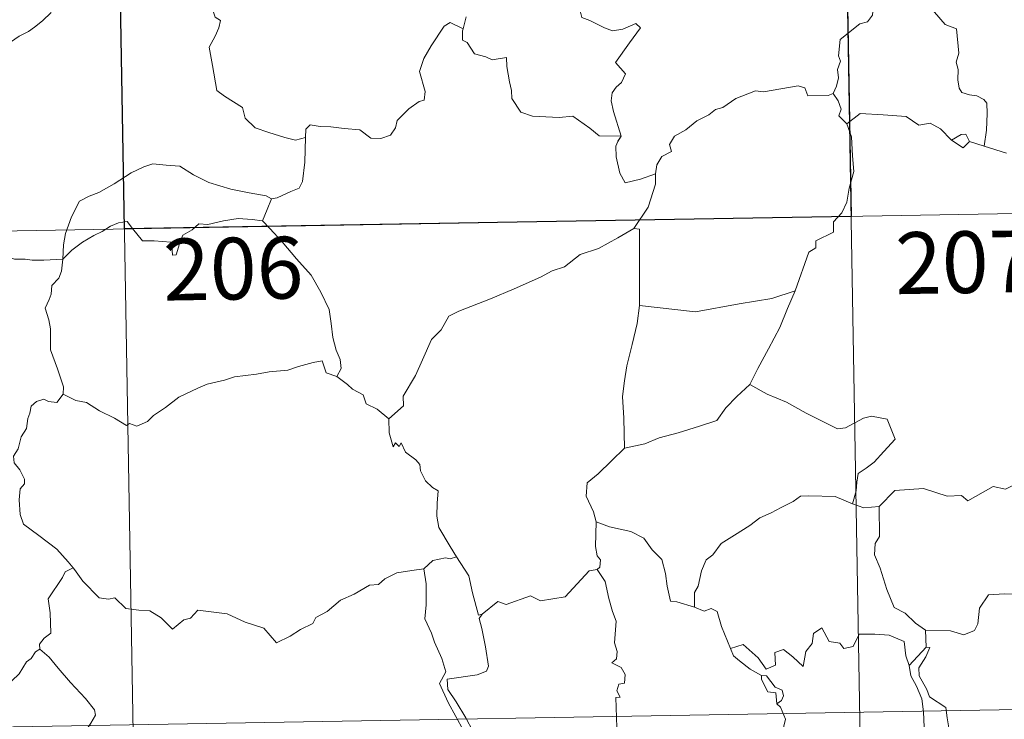
# Model space of a CAD drawing. Units: metres. Extents: x 616958 to 621463, y 4719772 to 4722818.
# Drawn here: x 617402 to 617522, y 4721712 to 4721797 of the extents above; entities that cross this region are included whole.
import ezdxf
from ezdxf.enums import TextEntityAlignment as Align

# ---------------------------------------------------------------- set-up
doc = ezdxf.new("R2010")
doc.units = ezdxf.units.M
doc.header["$MEASUREMENT"] = 0
doc.layers.add('Level 63', color=7, linetype='Continuous', lineweight=0)
doc.styles.add('Arial', font='ARIAL.TTF', dxfattribs={"height": 0.2})

msp = doc.modelspace()

# ---------------------------------------------------------------- linework, layer by layer
at = {"layer": 'Level 63', "linetype": 'Continuous', "lineweight": 30}
msp.add_lwpolyline([(617502.27, 4721833.73), (617503.31, 4721773.51), (617415.05, 4721771.99), (617414.01, 4721832.21), (617502.27, 4721833.73)], close=True, dxfattribs=at)
at = {"layer": 'Level 63', "linetype": 'Continuous', "lineweight": 0}
for points in [[(617502.27, 4721833.73), (617507.47, 4721532.61)], [(617414.01, 4721832.21), (617419.2, 4721531.09)], [(617508.15, 4721803.88), (617507.81, 4721802.55), (617506.76, 4721800.79), (617506.12, 4721800.3), (617505.9, 4721797.96), (617505.28, 4721797.13), (617504.36, 4721796.88), (617501.97, 4721795.01), (617501.76, 4721793.03), (617502, 4721792.35), (617501.67, 4721791.35), (617501.77, 4721790.32), (617501.53, 4721789.33), (617501.14, 4721788.42)], [(617508.15, 4721803.88), (617510.26, 4721802.79), (617510.35, 4721801.93), (617514.74, 4721796.8), (617516.11, 4721796.3), (617516.37, 4721793.34), (617516.07, 4721792.23), (617516.32, 4721791.35), (617516.26, 4721790.09), (617516.42, 4721789.09), (617516.77, 4721788.57), (617517.69, 4721788.29), (617518.58, 4721788.17), (617519.44, 4721787.69), (617519.78, 4721787.25), (617519.85, 4721785.99), (617519.73, 4721783.99), (617519.45, 4721782.03)], [(617469.89, 4721801.36), (617470.77, 4721801.25), (617470.28, 4721800.59), (617470.35, 4721798.65), (617470.61, 4721797.65), (617471.55, 4721797.31), (617473.35, 4721796.43), (617474.33, 4721796.03), (617475.56, 4721796.25), (617477.15, 4721796.95), (617477.71, 4721796.41), (617476.37, 4721794.58), (617474.7, 4721792.21), (617475.89, 4721790.81), (617475.42, 4721789.78), (617474.77, 4721789.21), (617474.28, 4721788.52), (617474.17, 4721787.54), (617474.46, 4721786.23), (617475.37, 4721783.27), (617474.97, 4721782.65), (617474.96, 4721782.62)], [(617425.49, 4721799.86), (617425.7, 4721798.81), (617426.07, 4721797.72), (617426.72, 4721797.3), (617426.49, 4721796.4), (617426.05, 4721795.39), (617425.33, 4721794.05), (617425.74, 4721791.83), (617426.26, 4721788.81), (617427.19, 4721788.11), (617429.36, 4721786.72), (617429.71, 4721785.45), (617430.9, 4721784.26), (617432.56, 4721783.71), (617434.53, 4721783.08), (617435.83, 4721782.76), (617437.02, 4721783.08)], [(617406.13, 4721798.28), (617405.08, 4721797.25), (617404.13, 4721796.5), (617403.4, 4721795.96), (617402.25, 4721795.4), (617401.21, 4721794.67), (617400.38, 4721793.8), (617399.4, 4721792.98), (617397.88, 4721793.33), (617396.74, 4721794.05), (617396.54, 4721793.06), (617396.04, 4721791.84), (617395.57, 4721790.53), (617395.66, 4721788.83), (617395.42, 4721786.95), (617395.18, 4721784.34), (617394.63, 4721781.41), (617394.39, 4721778.98), (617394.13, 4721777.1)], [(617437.02, 4721783.08), (617437.06, 4721784.09), (617437.61, 4721784.63), (617438.8, 4721784.41), (617440.1, 4721784.39), (617441.71, 4721784.2), (617443.65, 4721784.03), (617444.96, 4721783.02), (617446.18, 4721782.99), (617447.37, 4721783.38), (617447.95, 4721784.27), (617448.17, 4721785.17), (617449.6, 4721786.59), (617450.85, 4721787.46), (617451.43, 4721787.64), (617451.58, 4721788.68), (617450.89, 4721791.09), (617451.41, 4721792.7), (617452.31, 4721794.23), (617453.89, 4721796.62), (617454.62, 4721797.06), (617456.18, 4721796.31)], [(617456.53, 4721797.75), (617456.18, 4721796.31)], [(617456.18, 4721796.31), (617456.12, 4721796.05), (617456.09, 4721794.93), (617456.68, 4721794.62), (617457.54, 4721793.27), (617458.92, 4721792.88), (617459.7, 4721792.54), (617461.43, 4721792.81), (617461.5, 4721791.7), (617461.83, 4721789.87), (617462.07, 4721788.79), (617462.08, 4721787.83), (617463.17, 4721786.16), (617464.59, 4721785.69), (617467.84, 4721785.54), (617469.5, 4721785.67), (617471.57, 4721784.21), (617472.71, 4721783.3), (617475.37, 4721783.27), (617474.96, 4721782.62)], [(617479.53, 4721778.66), (617479.7, 4721779.79), (617480.33, 4721780.8), (617481.49, 4721781.39), (617481.23, 4721782.26), (617481.87, 4721783.27), (617483.24, 4721784.01), (617484.58, 4721785.12), (617486.04, 4721785.85), (617486.84, 4721786.49), (617487.71, 4721786.73), (617489.31, 4721787.81), (617491.71, 4721788.74), (617492.66, 4721788.64), (617496.89, 4721789.38), (617497.7, 4721789.12), (617498.06, 4721788.16), (617500.51, 4721788.21), (617501.14, 4721788.42)], [(617501.14, 4721788.42), (617501.73, 4721787.53), (617502.09, 4721786.55), (617501.81, 4721785.74), (617502.77, 4721784.77)], [(617515.51, 4721782.76), (617514.15, 4721784.13), (617512.89, 4721784.84), (617511.54, 4721784.6), (617509.99, 4721785.65), (617507.2, 4721785.84), (617504.42, 4721786.02), (617502.77, 4721784.77)], [(617502.77, 4721784.77), (617503.35, 4721783.19), (617503.46, 4721780.87), (617503.62, 4721778.97), (617503.07, 4721776.95), (617502.79, 4721775.22), (617502.19, 4721773.93), (617501.18, 4721772.86), (617501.16, 4721771.61), (617499.02, 4721770.54), (617499, 4721769.69), (617498.15, 4721769.16), (617496.49, 4721764.49)], [(617432.91, 4721775.65), (617433.58, 4721775.76), (617435.25, 4721776.52), (617436.27, 4721776.92), (617436.68, 4721777.76), (617436.93, 4721780.1), (617437.02, 4721783.08)], [(617474.96, 4721782.62), (617474.73, 4721782.05), (617474.75, 4721780.74), (617475.23, 4721778.75), (617475.85, 4721777.6), (617477.71, 4721778.05), (617479.53, 4721778.66)], [(617517.67, 4721782.6), (617517.23, 4721783.48), (617516.69, 4721783.45), (617515.51, 4721782.76)], [(617517.67, 4721782.6), (617516.9, 4721781.85), (617515.51, 4721782.76)], [(617519.45, 4721782.03), (617517.67, 4721782.6)], [(617522.18, 4721781.19), (617519.45, 4721782.03)], [(617407.54, 4721768.31), (617407.63, 4721770.05), (617407.86, 4721771.44), (617408.62, 4721773.46), (617409.57, 4721775.37), (617410.76, 4721775.98), (617411.91, 4721776.41), (617413.78, 4721777.46), (617415.86, 4721778.81), (617417.38, 4721779.52), (617418.49, 4721779.89), (617420.1, 4721779.73), (617421.76, 4721779.6), (617423.43, 4721778.57), (617425.29, 4721777.62), (617427.97, 4721776.8), (617430.18, 4721776.38), (617432.25, 4721776.01), (617432.91, 4721775.65)], [(617476.91, 4721772.03), (617478.64, 4721774.62), (617479.54, 4721777.41), (617479.53, 4721778.66)], [(617238.51, 4721768.94), (617679.85, 4721776.56)], [(617394.13, 4721777.1), (617394.79, 4721776.04), (617396.2, 4721774.5), (617397.84, 4721772.24), (617398.76, 4721770.6), (617399.8, 4721769.27), (617400.41, 4721768.73), (617401.68, 4721768.31), (617402.97, 4721768.33), (617403.82, 4721768.19), (617405.23, 4721768.19), (617407.54, 4721768.31)], [(617432.91, 4721775.65), (617432.39, 4721774.34), (617431.8, 4721772.96)], [(617407.54, 4721768.31), (617408.65, 4721769.42), (617409.95, 4721770.38), (617411.32, 4721771.19), (617412.34, 4721771.68), (617413.33, 4721772.32), (617414.32, 4721772.74), (617415.35, 4721772.91), (617416.03, 4721772.03), (617417.23, 4721770.53), (617418.63, 4721770.53), (617420.68, 4721770.4), (617420.81, 4721770.06), (617420.86, 4721768.79), (617421.33, 4721768.84), (617421.71, 4721770.19), (617422.13, 4721771.24), (617423.28, 4721771.86), (617424.09, 4721772.6), (617425.15, 4721772.53), (617427.09, 4721772.99), (617428.85, 4721773.26), (617430.56, 4721773.12), (617431.8, 4721772.96)], [(617431.8, 4721772.96), (617432.7, 4721772.06), (617434.18, 4721770.43), (617435.94, 4721768.34), (617437.73, 4721766.36), (617438.88, 4721764.31), (617439.89, 4721762.22), (617440.16, 4721760.49), (617440.37, 4721758.79), (617440.76, 4721757.27), (617441.23, 4721756.15), (617441.35, 4721755.04), (617440.82, 4721754.08)], [(617476.91, 4721772.03), (617474.95, 4721770.92), (617472.61, 4721769.6), (617470.4, 4721768.87), (617468.48, 4721767.38), (617467.01, 4721766.88), (617465.59, 4721766.13), (617462.37, 4721764.73), (617459.51, 4721763.51), (617455.64, 4721761.99), (617454.44, 4721761.38), (617453.49, 4721759.75), (617452.33, 4721758.55), (617451.26, 4721756.08), (617450.4, 4721754.19), (617448.89, 4721751.66), (617448.92, 4721750.5), (617447.17, 4721748.93)], [(617477.59, 4721762.7), (617477.59, 4721771.94), (617476.91, 4721772.03)], [(617407.6, 4721751.93), (617407.65, 4721752.82), (617406.91, 4721754.99), (617406.04, 4721757.3), (617406.04, 4721759.86), (617405.85, 4721760.96), (617405.42, 4721762.35), (617405.88, 4721763.4), (617406.14, 4721764.07), (617406.2, 4721765.12), (617407.07, 4721766), (617407.39, 4721766.86), (617407.54, 4721768.31)], [(617496.49, 4721764.49), (617493.66, 4721763.55), (617489.69, 4721762.91), (617484.41, 4721761.91), (617477.59, 4721762.7)], [(617496.49, 4721764.49), (617495.58, 4721762.31), (617494.65, 4721760.01), (617493.26, 4721757.42), (617491.98, 4721755.05), (617491, 4721753.08)], [(617477.59, 4721762.7), (617477.32, 4721760.52), (617476.71, 4721757.94), (617476.07, 4721755.36), (617475.79, 4721753.55), (617475.52, 4721751.65), (617475.69, 4721749.01), (617475.76, 4721745.38)], [(617440.82, 4721754.08), (617439.54, 4721754.51), (617439.06, 4721755.97), (617437.98, 4721755.78), (617436.18, 4721755.26), (617434.9, 4721754.83), (617432.6, 4721754.64), (617431.07, 4721754.33), (617428.41, 4721754.03), (617427.2, 4721753.61), (617425.1, 4721753.15), (617423.97, 4721752.65), (617421.66, 4721751.55), (617420.01, 4721750.32), (617418.55, 4721749.34), (617417.83, 4721748.62), (617416.53, 4721748.03), (617415.67, 4721748.37), (617415.28, 4721748.12), (617413.85, 4721749), (617412.01, 4721749.9), (617410.44, 4721750.92), (617409.12, 4721751.14), (617407.6, 4721751.93)], [(617440.82, 4721754.08), (617442.12, 4721753.09), (617442.72, 4721752.53), (617444.02, 4721751.83), (617444.39, 4721750.74), (617445.73, 4721750.08), (617447.17, 4721748.93)], [(617491, 4721753.08), (617489.43, 4721751.65), (617488.1, 4721750.27), (617486.99, 4721748.73), (617484.87, 4721748.02), (617482.28, 4721747.22), (617479.98, 4721746.62), (617478.26, 4721745.88), (617475.76, 4721745.38)], [(617491, 4721753.08), (617493.12, 4721751.94), (617495.47, 4721750.93), (617497.84, 4721749.62), (617501.66, 4721747.71), (617502.62, 4721747.84), (617504.82, 4721749.02), (617505.8, 4721749.24), (617507.7, 4721748.87), (617508.64, 4721746.45), (617507.27, 4721744.95), (617506.09, 4721743.65), (617505.12, 4721742.93), (617504.18, 4721742.29), (617504, 4721741.25), (617503.93, 4721740.19), (617503.47, 4721738.6)], [(617407.6, 4721751.93), (617406.84, 4721750.9), (617405.8, 4721751.04), (617405.26, 4721751.3), (617404.35, 4721751.01), (617403.7, 4721750.47), (617403.54, 4721749.62), (617403.31, 4721748.97), (617403.15, 4721747.76), (617402.48, 4721746.74), (617402.11, 4721745.3), (617401.58, 4721744.38), (617401.64, 4721743.6)], [(617447.17, 4721748.93), (617447.19, 4721747.22), (617447.69, 4721745.54), (617447.96, 4721745.99), (617448.39, 4721745.55), (617448.64, 4721746), (617449.17, 4721744.87), (617450.45, 4721743.93), (617450.93, 4721743.39), (617450.98, 4721742.59), (617451.61, 4721741.4), (617452.44, 4721740.58), (617453.15, 4721740.18), (617453.04, 4721738.68), (617452.99, 4721737.12), (617453.21, 4721735.74), (617454.6, 4721733.42), (617455.36, 4721732.17)], [(617475.76, 4721745.38), (617474.2, 4721743.83), (617472.56, 4721742.25), (617471.24, 4721741.15), (617471.12, 4721739.53), (617472.02, 4721737.63), (617472.32, 4721736.41)], [(617401.64, 4721743.6), (617401.65, 4721743.58), (617402.35, 4721742.72), (617402.91, 4721741.58), (617402.9, 4721741.01), (617402.37, 4721740.44), (617402.25, 4721739.08), (617402.37, 4721737.31), (617402.78, 4721736.14), (617404.65, 4721734.77), (617406.83, 4721733.08), (617408.19, 4721731.56), (617408.82, 4721730.82)], [(617531.56, 4721741.55), (617529.81, 4721742.45), (617527.9, 4721742.21), (617526.51, 4721741.46), (617524.61, 4721741.63), (617522.04, 4721740.37), (617520.57, 4721740.71), (617517.47, 4721738.97), (617516.73, 4721739.62), (617514.98, 4721739.54), (617512.1, 4721740.47), (617508.62, 4721740.22), (617506.72, 4721738.28)], [(617503.47, 4721738.6), (617501.36, 4721739.49), (617498.15, 4721739.57), (617497.15, 4721739.54), (617496.25, 4721738.88), (617494.82, 4721738.15), (617493.59, 4721737.49), (617492.21, 4721736.89), (617491.01, 4721735.96), (617489.12, 4721734.79), (617487.53, 4721733.78), (617486.52, 4721732.42), (617485.68, 4721731.78), (617485.12, 4721730.48), (617484.73, 4721728.6), (617484.27, 4721727.83), (617484.27, 4721726.06)], [(617503.47, 4721738.6), (617504.83, 4721738.13), (617506.72, 4721738.28)], [(617506.72, 4721738.28), (617506.74, 4721734.65), (617506.22, 4721733.79), (617506.13, 4721732.41), (617506.85, 4721730.77), (617507.64, 4721728.19), (617508.54, 4721726.03), (617509.85, 4721725.34), (617511.11, 4721724.1), (617512.36, 4721723.24)], [(617472.32, 4721736.41), (617472.27, 4721733.43), (617472.46, 4721732.3), (617472.87, 4721731.78), (617472.78, 4721730.92), (617472.45, 4721730.64)], [(617484.27, 4721726.06), (617482.14, 4721726.68), (617481.38, 4721726.78), (617480.95, 4721728.62), (617480.77, 4721730.13), (617480.3, 4721731.85), (617479.15, 4721733.02), (617478.14, 4721734.44), (617476.53, 4721735.25), (617473.94, 4721735.82), (617472.32, 4721736.41)], [(617512.36, 4721723.24), (617515.36, 4721723.16), (617517.01, 4721722.68), (617518.31, 4721723.21), (617518.71, 4721724.04), (617518.88, 4721725.94), (617519.98, 4721727.53), (617521.94, 4721727.65), (617524.49, 4721727.6), (617525.89, 4721727.78), (617527.38, 4721728.76), (617528.71, 4721729.03), (617531.45, 4721729.01), (617532.7, 4721729.2), (617533.21, 4721729.91), (617533.26, 4721730.97), (617532.77, 4721731.87), (617532, 4721732.43), (617530.7, 4721733.16), (617530.2, 4721733.82), (617530.2, 4721735.13), (617529.59, 4721736.29), (617529.44, 4721736.85)], [(617455.36, 4721732.17), (617454.6, 4721731.93), (617454.02, 4721732.03), (617452.5, 4721731.72), (617451.39, 4721730.72)], [(617458.5, 4721725.19), (617458.04, 4721725.08), (617457.32, 4721727.8), (617456.87, 4721729.84), (617455.36, 4721732.17)], [(617408.82, 4721730.82), (617407.84, 4721730.35), (617407.5, 4721729.64), (617405.79, 4721727.05), (617406, 4721725.35), (617406.09, 4721722.88), (617405.29, 4721722.28), (617404.74, 4721721.56), (617404.77, 4721720.93)], [(617408.82, 4721730.82), (617408.99, 4721730.61), (617410, 4721729.19), (617411.98, 4721727.19), (617413.09, 4721727.02), (617413.89, 4721727.18), (617415.22, 4721725.9), (617416.79, 4721725.7), (617418.11, 4721725.6), (617419.48, 4721724.75), (617420.86, 4721723.36), (617422.24, 4721724.51), (617423.08, 4721724.73), (617423.94, 4721725.69), (617427.51, 4721725.26), (617429.72, 4721724.21), (617431.99, 4721723.51), (617433.51, 4721721.73), (617435.17, 4721722.53), (617436.43, 4721723.34), (617437.92, 4721724.07), (617438.29, 4721724.81), (617439.66, 4721725.52), (617441.29, 4721726.9), (617442.96, 4721727.64), (617444.82, 4721728.74), (617445.91, 4721728.79), (617446.66, 4721729.5), (617448.14, 4721730.21), (617449.96, 4721730.52), (617451.39, 4721730.72)], [(617451.39, 4721730.72), (617451.7, 4721728.88), (617451.7, 4721726.32), (617451.52, 4721724.64), (617452.33, 4721722.88), (617452.68, 4721721.81), (617453.61, 4721719.8), (617454.07, 4721718.18), (617453.29, 4721716.76), (617454.38, 4721714.48), (617456.21, 4721711.08), (617455.52, 4721710.49), (617453.55, 4721709.7), (617450.82, 4721709.11), (617448.62, 4721708.97), (617446.13, 4721708.56), (617446.17, 4721707.41), (617444.99, 4721706.51), (617441.77, 4721704.86), (617441.76, 4721704.53)], [(617472.45, 4721730.64), (617471.48, 4721730.46), (617468.58, 4721727.3), (617465.58, 4721726.84), (617464.35, 4721727.43), (617461.42, 4721726.37), (617460.4, 4721726.73), (617458.5, 4721725.19)], [(617472.45, 4721730.64), (617473.43, 4721729.18), (617473.87, 4721727.12), (617474.31, 4721725.51), (617474.76, 4721724.35), (617474.57, 4721721.71), (617474.89, 4721720.68), (617474.8, 4721719.79), (617474.24, 4721719.27), (617475.36, 4721718.71), (617475.86, 4721717.87), (617475.79, 4721716.81), (617475.1, 4721716.68), (617474.83, 4721715.87), (617475.24, 4721715.13), (617474.72, 4721715.06), (617474.85, 4721711.45)], [(617456.58, 4721699.23), (617454.07, 4721702.39), (617457.09, 4721705.73), (617457.95, 4721706.82), (617457.62, 4721707.98), (617456.68, 4721710.56), (617457.34, 4721711), (617456.52, 4721712.59), (617455.34, 4721714.56), (617454.32, 4721716.05), (617454.24, 4721717.32), (617457.88, 4721717.84), (617459.01, 4721718.27), (617459.27, 4721718.89), (617458.91, 4721721.23), (617458.44, 4721723.46), (617458.14, 4721724.67), (617458.5, 4721725.19)], [(617488.64, 4721721.05), (617487.55, 4721723.71), (617487.04, 4721725.51), (617486.32, 4721725.87), (617485.45, 4721725.56), (617484.27, 4721726.06)], [(617488.64, 4721721.05), (617490.18, 4721721.5), (617492.01, 4721719.88), (617492.98, 4721718.51), (617494.1, 4721718.99), (617494.03, 4721720.54), (617495.09, 4721720.89), (617496.21, 4721720.03), (617497.49, 4721718.85), (617497.81, 4721720.68), (617498.59, 4721721.65), (617498.73, 4721722.87), (617499.75, 4721723.54), (617500.63, 4721721.89), (617501.92, 4721721.67), (617502.41, 4721721.03), (617503.55, 4721721.26), (617504.28, 4721722.77), (617506.17, 4721722.76), (617507.91, 4721722.65), (617509.73, 4721721.9), (617509.96, 4721720.16), (617510.36, 4721718.95)], [(617512.36, 4721723.24), (617512.43, 4721721.18)], [(617404.77, 4721720.93), (617404.25, 4721720.61), (617403.69, 4721719.8), (617403.16, 4721719.43), (617402.27, 4721717.95), (617401.38, 4721717.12), (617400.68, 4721716.27), (617399.78, 4721715.78), (617398.62, 4721715.29), (617397.51, 4721715.26), (617396.97, 4721716.03), (617396.59, 4721716.63), (617396.04, 4721716.04), (617395.44, 4721715.76), (617394.39, 4721715.56), (617393.37, 4721715.58), (617391.96, 4721715.28), (617390.94, 4721714.99), (617389.6, 4721714.52), (617388.69, 4721713.78), (617387.51, 4721713.14), (617385.47, 4721712.49)], [(617404.77, 4721720.93), (617405.91, 4721719.98), (617406.98, 4721718.65), (617408.5, 4721716.91), (617410.29, 4721714.95), (617411.42, 4721713.6), (617411.52, 4721712.95), (617410.97, 4721711.96), (617409.65, 4721710.07)], [(617492.43, 4721717.75), (617491.04, 4721718.51), (617489.73, 4721719.55), (617489, 4721720.13), (617488.64, 4721721.05)], [(617512.43, 4721721.18), (617510.36, 4721718.95)], [(617512.82, 4721715.15), (617512.51, 4721716.06), (617511.58, 4721717.7), (617511.53, 4721718.69), (617512.4, 4721720.01), (617512.87, 4721721.14), (617512.43, 4721721.18)], [(617510.36, 4721718.95), (617510.54, 4721717.73), (617511.26, 4721716.44), (617511.88, 4721714.9), (617512.09, 4721713.34), (617512.18, 4721711.46), (617511.8, 4721710.75), (617510.9, 4721710.56), (617509.01, 4721710.8), (617508.15, 4721709.83), (617507, 4721709.4), (617506.43, 4721708.56), (617505.58, 4721706.67), (617504.48, 4721705.17), (617502.31, 4721703.13), (617501.45, 4721702.83)], [(617492.43, 4721717.75), (617492.41, 4721717.27), (617493.17, 4721715.78), (617494.17, 4721715.63), (617494.3, 4721714.31)], [(617494.3, 4721714.31), (617494.84, 4721714.71), (617495.08, 4721715.28), (617494.94, 4721715.99), (617494.09, 4721716.35), (617493.01, 4721717.7), (617492.43, 4721717.75)], [(617239.55, 4721708.71), (617680.88, 4721716.33)], [(617501.45, 4721702.83), (617499.87, 4721704.58), (617498.89, 4721706.01), (617497.03, 4721707.81), (617495.48, 4721709.48), (617494.91, 4721710.74), (617495.33, 4721712.43), (617494.73, 4721713.92), (617494.3, 4721714.31)], [(617519.96, 4721706.81), (617519.42, 4721707.88), (617517.72, 4721708.56), (617516.07, 4721708.7), (617515.41, 4721709.94), (617514.99, 4721712.59), (617514.8, 4721713.86), (617512.82, 4721715.15)]]:
    msp.add_lwpolyline(points, dxfattribs=at)

# ---------------------------------------------------------------- texts
at = {"layer": 'Level 63', "linetype": 'Continuous', "lineweight": 13, "style": 'Arial'}
for s, p in [('207', (617517.16, 4721767.95)), ('206', (617428.25, 4721767.17))]:
    msp.add_text(s, height=7.5, rotation=0.9891, dxfattribs=at).set_placement(p, align=Align.MIDDLE_CENTER)

doc.saveas('drawing.dxf')
